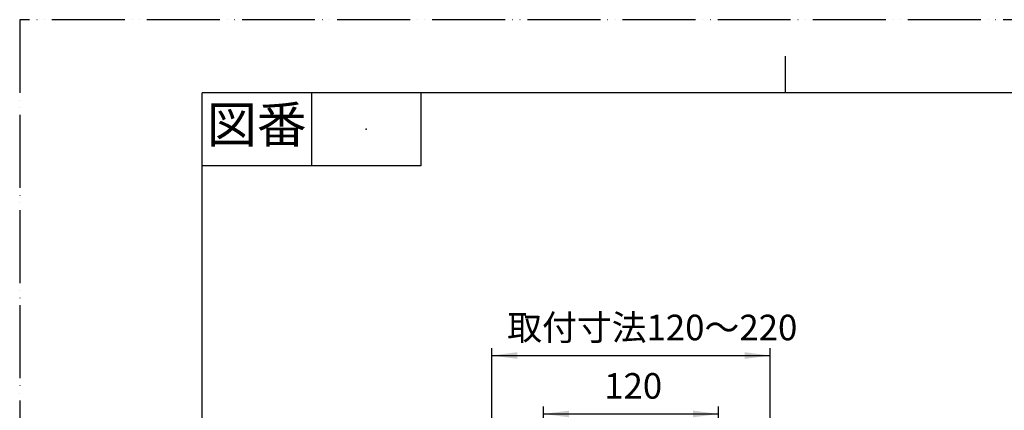
# Model space of a CAD drawing. Units: millimetres. Extents: x 0 to 1050, y 0 to 1485.
# Drawn here: x 0 to 675, y 1218 to 1485 of the extents above; entities that cross this region are included whole.
import ezdxf

# ---------------------------------------------------------------- set-up
doc = ezdxf.new("R2010")
doc.units = ezdxf.units.MM
doc.linetypes.add('PHANTOM', pattern=[13, 10, -1, 0, -1, 0, -1])
doc.layers.add('1', color=7, linetype='Continuous')
doc.styles.add('CONVERTER_11', font='MS Mincho.ttf', dxfattribs={"width": 0.89})
doc.styles.add('CONVERTER_12', font='txt.shx', dxfattribs={"width": 0.9})
doc.dimstyles.new('ME10_DIM_13', dxfattribs={"dimtxt": 17.5, "dimasz": 17.5, "dimexe": 5, "dimexo": 0, "dimgap": 5, "dimtad": 1, "dimdsep": 46, "dimtxsty": 'CONVERTER_12', "dimsah": 1, "dimcen": 0.09, "dimclrd": 2, "dimclre": 2, "dimclrt": 7, "dimadec": 0, "dimazin": 0, "dimtfac": 1, "dimtdec": 4, "dimtix": 1, "dimtmove": 0, "dimatfit": 3, "dimfxl": 1, "dimtolj": 1, "dimtzin": 0, "dimarcsym": 0})
doc.dimstyles.new('ME10_DIM_14', dxfattribs={"dimtxt": 17.5, "dimasz": 17.5, "dimexe": 5, "dimexo": 0, "dimgap": 5, "dimtad": 1, "dimdsep": 46, "dimtxsty": 'CONVERTER_11', "dimsah": 1, "dimcen": 0.09, "dimclrd": 2, "dimclre": 2, "dimclrt": 7, "dimadec": 0, "dimazin": 0, "dimtfac": 1, "dimtdec": 4, "dimtix": 1, "dimtmove": 0, "dimatfit": 3, "dimfxl": 1, "dimtolj": 1, "dimtzin": 0, "dimarcsym": 0})

# ---------------------------------------------------------------- blocks, each defined once
blk = doc.blocks.new('開示A4')
at = {"layer": '1', "color": 4, "linetype": 'PHANTOM'}
for p, q in [((0, 297), (0, 0)), ((210, 297), (0, 297))]:
    blk.add_line(p, q, dxfattribs=at)
at = {"layer": '1', "color": 2, "linetype": 'Continuous'}
for p, q in [((105, 287), (105, 292)), ((40, 287), (40, 277)), ((55, 287), (55, 277)), ((55, 277), (25, 277))]:
    blk.add_line(p, q, dxfattribs=at)
at = {"layer": '1', "color": 7, "linetype": 'Continuous'}
for p, q in [((105, 287), (25, 287)), ((25, 148.5), (25, 287)), ((200, 287), (105, 287))]:
    blk.add_line(p, q, dxfattribs=at)
at = {"layer": '1', "color": 4}
blk.add_point((47.5, 282), dxfattribs=at)
at = {"layer": '1', "color": 2, "insert": (32.5, 282), "char_height": 5, "attachment_point": 5, "line_spacing_factor": 0.454545, "style": 'CONVERTER_11'}
blk.add_mtext('図番', dxfattribs=at)
blk = doc.blocks.new('*D50')
at = {"layer": '1', "color": 2, "linetype": 'Continuous'}
for p, q in [((359, 1117.5), (359, 1220)), ((359, 1215), (479, 1215)), ((479, 1117.5), (479, 1220))]:
    blk.add_line(p, q, dxfattribs=at)
at = {"layer": '1', "color": 2}
for points in [[(376.5, 1217.3), (376.5, 1212.7), (359, 1215)], [(461.5, 1212.7), (461.5, 1217.3), (479, 1215)]]:
    blk.add_solid(points, dxfattribs=at)
at = {"layer": '1', "color": 7, "insert": (400.63, 1220), "char_height": 17.5, "attachment_point": 7, "rotation": 0.00014, "line_spacing_factor": 0.60024, "style": 'CONVERTER_12'}
blk.add_mtext('120', dxfattribs=at)
blk = doc.blocks.new('*D51')
at = {"layer": '1', "color": 2, "linetype": 'Continuous'}
for p, q in [((323.62, 1150), (323.62, 1260)), ((514.37, 1150), (514.37, 1260)), ((323.62, 1255), (514.37, 1255))]:
    blk.add_line(p, q, dxfattribs=at)
at = {"layer": '1', "color": 2}
for points in [[(341.12, 1257.3), (341.12, 1252.7), (323.62, 1255)], [(496.87, 1252.7), (496.87, 1257.3), (514.37, 1255)]]:
    blk.add_solid(points, dxfattribs=at)
at = {"layer": '1', "color": 7, "insert": (334.13, 1260), "char_height": 17.5, "attachment_point": 7, "rotation": 0.00014, "line_spacing_factor": 0.454545, "style": 'CONVERTER_11'}
blk.add_mtext('取付寸法120～220', dxfattribs=at)

msp = doc.modelspace()

# ---------------------------------------------------------------- block references
at = {"layer": '1', "xscale": 5, "yscale": 5, "zscale": 5}
msp.add_blockref('開示A4', (0, 0), dxfattribs=at)

# ---------------------------------------------------------------- dimensions: what is measured, and where the dimension line sits
at = {"layer": '1'}
dim = msp.add_linear_dim(base=(323.624, 1255), p1=(514.366, 1150), p2=(323.624, 1150), text='取付寸法120～220', dimstyle='ME10_DIM_14', dxfattribs=at)
dim.commit()
dim.dimension.update_dxf_attribs({"geometry": '*D51', "text_midpoint": (419, 1268.75), "text_rotation": 0.000139})
dim = msp.add_linear_dim(base=(359, 1215), p1=(479, 1117.5), p2=(359, 1117.5), dimstyle='ME10_DIM_13', dxfattribs=at)
dim.commit()
dim.dimension.update_dxf_attribs({"geometry": '*D50', "text_midpoint": (419, 1228.75), "text_rotation": 0.000139})

doc.saveas('drawing.dxf')
